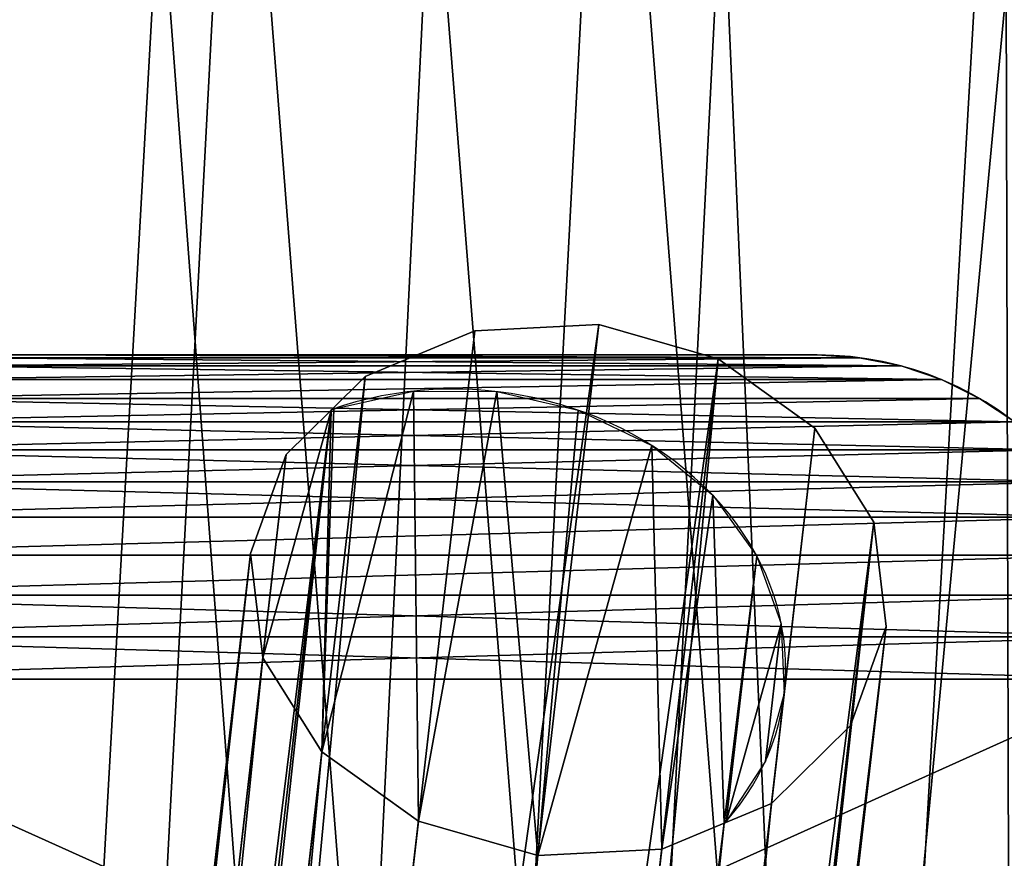
# Model space of a CAD drawing. Units: centimetres. Extents: x -289 to 289, y -270 to 271.
# Drawn here: x 52 to 58, y 34 to 39 of the extents above; entities that cross this region are included whole.
import ezdxf

# ---------------------------------------------------------------- set-up
doc = ezdxf.new("R2010")
doc.units = ezdxf.units.CM
doc.header["$LTSCALE"] = 2.54
doc.layers.get('0').update_dxf_attribs({"true_color": 0xff5454})

# ---------------------------------------------------------------- blocks, each defined once
blk = doc.blocks.new('Grupuj_128')
at = {"color": 0}
for p, q in [((-0.2074, 7.9691), (-0.2074, 7.9691, 0.6279)), ((-0.2074, 7.9691), (-0.2074, 7.9691, 0.6279)), ((-0.3231, 7.7345), (-0.3231, 7.7345, 0.6279)), ((-0.3231, 7.7345), (-0.3231, 7.7345, 0.6279)), ((-0.4072, 7.4868), (-0.4072, 7.4868, 0.6279)), ((-0.4072, 7.4868), (-0.4072, 7.4868, 0.6279)), ((-0.4583, 7.2302), (-0.4583, 7.2302, 0.6279)), ((-0.4583, 7.2302), (-0.4583, 7.2302, 0.6279)), ((-0.4754, 6.9691), (-0.4754, 6.9691, 0.6279)), ((-0.4754, 6.9691), (-0.4754, 2)), ((-0.4754, 6.9691, 0.6279), (-0.4754, 2, 0.6279)), ((-0.4754, 6.9691), (-0.4754, 6.9691, 0.6279)), ((-0.4754, 6.9691), (-0.4754, 2)), ((-0.4754, 6.9691, 0.6279), (-0.4754, 2, 0.6279))]:
    blk.add_line(p, q, dxfattribs=at)
for centre in [(1.5246, 6.9691), (1.5246, 6.9691, 0.6279), (1.5246, 6.9691, 0.6279), (1.5246, 6.9691), (1.5246, 6.9691), (1.5246, 6.9691, 0.6279), (1.5246, 6.9691), (1.5246, 6.9691, 0.6279), (1.5246, 6.9691), (1.5246, 6.9691, 0.6279), (1.5246, 6.9691), (1.5246, 6.9691, 0.6279), (1.5246, 6.9691), (1.5246, 6.9691, 0.6279), (1.5246, 6.9691), (1.5246, 6.9691, 0.6279), (1.5246, 6.9691), (1.5246, 6.9691, 0.6279), (1.5246, 6.9691), (1.5246, 6.9691, 0.6279), (1.5246, 6.9691), (1.5246, 6.9691, 0.6279), (1.5246, 6.9691), (1.5246, 6.9691, 0.6279), (1.5246, 6.9691), (1.5246, 6.9691, 0.6279), (1.5246, 6.9691, 0.6279)]:
    blk.add_arc(centre, 2, 90, 180, dxfattribs=at)
mesh = blk.add_polyface(dxfattribs=at)
corners = [(-0.4583, 7.2302), (-0.4754, 2), (-0.4754, 6.9691), (-0.4583, 1.7389), (-0.4072, 7.4868), (-0.4072, 1.4824), (-0.3231, 7.7345), (-0.3231, 1.2346), (-0.2074, 1), (-0.2074, 7.9691), (-0.0621, 8.1866), (-0.0621, 0.7825), (0.1104, 8.3833), (0.1104, 0.5858), (0.3071, 8.5558), (0.3071, 0.4133), (0.5246, 8.7012), (0.5246, 0.2679), (0.7593, 0.1522), (0.7593, 8.8169), (1.007, 0.0681), (1.007, 8.901), (1.2636, 8.952), (1.2636, 0.0171), (1.5246, 8.9691), (1.5246, 0), (5.5654, 8.9691), (5.5654, 0), (5.8265, 8.952), (5.8265, 0.0171), (6.0831, 8.901), (6.0831, 0.0681), (6.3308, 8.8169), (6.3308, 0.1522), (6.5654, 8.7012), (6.5654, 0.2679), (6.7829, 8.5558), (6.7829, 0.4133), (6.9796, 8.3833), (6.9796, 0.5858), (7.1521, 8.1866), (7.1521, 0.7825), (7.2975, 7.9691), (7.2975, 1), (7.4132, 7.7345), (7.4132, 1.2346), (7.4973, 7.4868), (7.4973, 1.4824), (7.5483, 7.2302), (7.5483, 1.7389), (7.5654, 6.9691), (7.5654, 2)]
mesh.append_faces([[corners[k] for k in face] for face in [(0, 1, 2), (49, 50, 51)]], dxfattribs={"vtx0": -1, "color": 0})
mesh.append_faces([[corners[k] for k in face] for face in [(1, 0, 3), (3, 4, 5), (5, 6, 7), (7, 6, 8), (8, 10, 11), (11, 12, 13), (13, 14, 15), (15, 16, 17), (17, 16, 18), (18, 19, 20), (20, 22, 23), (23, 24, 25), (25, 26, 27), (27, 28, 29), (29, 30, 31), (31, 32, 33), (33, 34, 35), (35, 36, 37), (37, 38, 39), (39, 40, 41), (41, 42, 43), (43, 44, 45), (45, 46, 47), (47, 48, 49)]], dxfattribs={"vtx0": -1, "vtx1": -1, "color": 0})
mesh.append_faces([[corners[k] for k in face] for face in [(3, 0, 4), (5, 4, 6), (8, 6, 9), (8, 9, 10), (11, 10, 12), (13, 12, 14), (15, 14, 16), (18, 16, 19), (20, 19, 21), (20, 21, 22), (23, 22, 24), (25, 24, 26), (27, 26, 28), (29, 28, 30), (31, 30, 32), (33, 32, 34), (35, 34, 36), (37, 36, 38), (39, 38, 40), (41, 40, 42), (43, 42, 44), (45, 44, 46), (47, 46, 48), (49, 48, 50)]], dxfattribs={"vtx0": -1, "vtx2": -1, "color": 0})
mesh = blk.add_polyface(dxfattribs=at)
corners = [(-0.4754, 2, 0.6279), (-0.4583, 7.2302, 0.6279), (-0.4754, 6.9691, 0.6279), (-0.4583, 1.7389, 0.6279), (-0.4072, 1.4824, 0.6279), (-0.4072, 7.4868, 0.6279), (-0.3231, 1.2346, 0.6279), (-0.3231, 7.7345, 0.6279), (-0.2074, 1, 0.6279), (-0.2074, 7.9691, 0.6279), (-0.0621, 0.7825, 0.6279), (-0.0621, 8.1866, 0.6279), (0.1104, 0.5858, 0.6279), (0.1104, 8.3833, 0.6279), (0.3071, 0.4133, 0.6279), (0.3071, 8.5558, 0.6279), (0.5246, 0.2679, 0.6279), (0.5246, 8.7012, 0.6279), (0.7593, 0.1522, 0.6279), (0.7593, 8.8169, 0.6279), (1.007, 0.0681, 0.6279), (1.007, 8.901, 0.6279), (1.2636, 0.0171, 0.6279), (1.2636, 8.952, 0.6279), (1.5246, 0, 0.6279), (1.5246, 8.9691, 0.6279), (5.5654, 0, 0.6279), (5.5654, 8.9691, 0.6279), (5.8265, 0.0171, 0.6279), (5.8265, 8.952, 0.6279), (6.0831, 0.0681, 0.6279), (6.0831, 8.901, 0.6279), (6.3308, 0.1522, 0.6279), (6.3308, 8.8169, 0.6279), (6.5654, 0.2679, 0.6279), (6.5654, 8.7012, 0.6279), (6.7829, 0.4133, 0.6279), (6.7829, 8.5558, 0.6279), (6.9796, 0.5858, 0.6279), (6.9796, 8.3833, 0.6279), (7.1521, 0.7825, 0.6279), (7.1521, 8.1866, 0.6279), (7.2975, 1, 0.6279), (7.2975, 7.9691, 0.6279), (7.4132, 1.2346, 0.6279), (7.4132, 7.7345, 0.6279), (7.4973, 1.4824, 0.6279), (7.4973, 7.4868, 0.6279), (7.5483, 1.7389, 0.6279), (7.5483, 7.2302, 0.6279), (7.5654, 2, 0.6279), (7.5654, 6.9691, 0.6279)]
mesh.append_faces([[corners[k] for k in face] for face in [(0, 1, 2), (49, 50, 51)]], dxfattribs={"vtx0": -1, "color": 0})
mesh.append_faces([[corners[k] for k in face] for face in [(1, 4, 5), (5, 6, 7), (7, 8, 9), (9, 10, 11), (11, 12, 13), (13, 14, 15), (15, 16, 17), (17, 18, 19), (19, 20, 21), (21, 22, 23), (23, 24, 25), (25, 26, 27), (27, 28, 29), (29, 30, 31), (31, 32, 33), (33, 34, 35), (35, 36, 37), (37, 38, 39), (39, 40, 41), (41, 42, 43), (43, 44, 45), (45, 46, 47), (47, 48, 49)]], dxfattribs={"vtx0": -1, "vtx1": -1, "color": 0})
mesh.append_faces([[corners[k] for k in face] for face in [(1, 0, 3), (1, 3, 4), (5, 4, 6), (7, 6, 8), (9, 8, 10), (11, 10, 12), (13, 12, 14), (15, 14, 16), (17, 16, 18), (19, 18, 20), (21, 20, 22), (23, 22, 24), (25, 24, 26), (27, 26, 28), (29, 28, 30), (31, 30, 32), (33, 32, 34), (35, 34, 36), (37, 36, 38), (39, 38, 40), (41, 40, 42), (43, 42, 44), (45, 44, 46), (47, 46, 48), (49, 48, 50)]], dxfattribs={"vtx0": -1, "vtx2": -1, "color": 0})
mesh = blk.add_polyface(dxfattribs=at)
corners = [(-0.0621, 8.1866, 0.6279), (-0.2074, 7.9691), (-0.2074, 7.9691, 0.6279), (-0.0621, 8.1866)]
mesh.append_faces([[corners[k] for k in face] for face in [(0, 1, 2), (1, 0, 3)]], dxfattribs={"vtx0": -1, "color": 0})
mesh = blk.add_polyface(dxfattribs=at)
corners = [(-0.2074, 7.9691, 0.6279), (-0.3231, 7.7345), (-0.3231, 7.7345, 0.6279), (-0.2074, 7.9691)]
mesh.append_faces([[corners[k] for k in face] for face in [(0, 1, 2), (1, 0, 3)]], dxfattribs={"vtx0": -1, "color": 0})
mesh = blk.add_polyface(dxfattribs=at)
corners = [(-0.3231, 7.7345, 0.6279), (-0.4072, 7.4868), (-0.4072, 7.4868, 0.6279), (-0.3231, 7.7345)]
mesh.append_faces([[corners[k] for k in face] for face in [(0, 1, 2), (1, 0, 3)]], dxfattribs={"vtx0": -1, "color": 0})
mesh = blk.add_polyface(dxfattribs=at)
corners = [(-0.4072, 7.4868, 0.6279), (-0.4583, 7.2302), (-0.4583, 7.2302, 0.6279), (-0.4072, 7.4868)]
mesh.append_faces([[corners[k] for k in face] for face in [(0, 1, 2), (1, 0, 3)]], dxfattribs={"vtx0": -1, "color": 0})
mesh = blk.add_polyface(dxfattribs=at)
corners = [(-0.4583, 7.2302, 0.6279), (-0.4754, 6.9691), (-0.4754, 6.9691, 0.6279), (-0.4583, 7.2302)]
mesh.append_faces([[corners[k] for k in face] for face in [(0, 1, 2), (1, 0, 3)]], dxfattribs={"vtx0": -1, "color": 0})
mesh = blk.add_polyface(dxfattribs=at)
corners = [(-0.4754, 6.9691, 0.6279), (-0.4754, 2), (-0.4754, 2, 0.6279), (-0.4754, 6.9691)]
mesh.append_faces([[corners[k] for k in face] for face in [(0, 1, 2), (1, 0, 3)]], dxfattribs={"vtx0": -1, "color": 0})
blk = doc.blocks.new('Komponent_535')
at = {"color": 0, "rotation": 269.9999999999998}
blk.add_blockref('Grupuj_128', (0.0309, 8.09, 0.1721), dxfattribs=at)
blk = doc.blocks.new('Grupuj_17')
at = {"color": 0}
for p, q in [((1.8857, 4.6648, 2.8505), (2.6411, 4.8151, 2.8505)), ((2.6411, 4.8151, 2.8505), (3.3965, 4.6648, 2.8505)), ((2.6411, 4.8151, 58.4087), (2.6411, 4.8151, 2.8505)), ((2.6411, 4.8151, 58.4087), (2.6411, 4.8151, 2.8505)), ((1.2452, 4.2369, 2.8505), (1.8857, 4.6648, 2.8505)), ((1.8857, 4.6648, 58.4087), (1.8857, 4.6648, 2.8505)), ((1.8857, 4.6648, 58.4087), (1.8857, 4.6648, 2.8505)), ((3.3965, 4.6648, 58.4087), (3.3965, 4.6648, 2.8505)), ((3.3965, 4.6648, 2.8505), (4.0369, 4.2369, 2.8505)), ((3.3965, 4.6648, 58.4087), (3.3965, 4.6648, 2.8505)), ((1.0608, 3.9608, 2.8505), (1.2452, 4.2369, 2.8505)), ((1.2452, 4.2369, 58.4087), (1.2452, 4.2369, 2.8505)), ((1.2452, 4.2369, 58.4087), (1.2452, 4.2369, 2.8505)), ((4.0369, 4.2369, 2.8505), (4.4648, 3.5965, 2.8505)), ((4.0369, 4.2369, 58.4087), (4.0369, 4.2369, 2.8505)), ((4.0369, 4.2369, 58.4087), (4.0369, 4.2369, 2.8505)), ((0.8173, 3.5965, 2.8505), (1.0608, 3.9608, 2.8505)), ((0.8173, 3.5965, 2.8505), (1.0608, 3.9608, 2.8505)), ((0.6671, 2.8411, 2.8505), (0.8173, 3.5965, 2.8505)), ((0.6671, 2.8411, 2.8505), (0.8173, 3.5965, 2.8505)), ((0.8173, 3.5965, 58.4087), (0.8173, 3.5965, 2.8505)), ((0.8173, 3.5965, 58.4087), (0.8173, 3.5965, 2.8505)), ((4.4648, 3.5965, 58.4087), (4.4648, 3.5965, 2.8505)), ((4.4648, 3.5965, 2.8505), (4.6151, 2.8411, 2.8505)), ((4.4648, 3.5965, 58.4087), (4.4648, 3.5965, 2.8505)), ((0.6671, 2.8411, 58.4087), (0.6671, 2.8411, 2.8505)), ((0.8173, 2.0857, 2.8505), (0.6671, 2.8411, 2.8505)), ((0.6671, 2.8411, 58.4087), (0.6671, 2.8411, 2.8505)), ((0.8173, 2.0857, 2.8505), (0.6671, 2.8411, 2.8505)), ((4.6151, 2.8411, 2.8505), (4.4648, 2.0857, 2.8505)), ((4.6151, 2.8411, 58.4087), (4.6151, 2.8411, 2.8505)), ((4.6151, 2.8411, 58.4087), (4.6151, 2.8411, 2.8505)), ((0.8173, 2.0857, 58.4087), (0.8173, 2.0857, 2.8505)), ((1.2452, 1.4452, 2.8505), (0.8173, 2.0857, 2.8505)), ((1.2452, 1.4452, 2.8505), (0.8173, 2.0857, 2.8505)), ((0.8173, 2.0857, 58.4087), (0.8173, 2.0857, 2.8505)), ((4.4648, 2.0857, 2.8505), (4.0369, 1.4452, 2.8505)), ((4.4648, 2.0857, 2.8505), (4.4648, 2.0857, 58.4087)), ((4.4648, 2.0857, 2.8505), (4.4648, 2.0857, 58.4087)), ((1.2452, 1.4452, 58.4087), (1.2452, 1.4452, 2.8505)), ((1.8857, 1.0173, 2.8505), (1.2452, 1.4452, 2.8505)), ((1.2452, 1.4452, 58.4087), (1.2452, 1.4452, 2.8505)), ((1.8857, 1.0173, 2.8505), (1.2452, 1.4452, 2.8505)), ((4.0369, 1.4452, 2.8505), (3.7608, 1.2608, 2.8505)), ((4.0369, 1.4452, 58.4087), (4.0369, 1.4452, 2.8505)), ((4.0369, 1.4452, 58.4087), (4.0369, 1.4452, 2.8505)), ((3.7608, 1.2608, 2.8505), (3.3965, 1.0173, 2.8505)), ((3.7608, 1.2608, 2.8505), (3.3965, 1.0173, 2.8505)), ((1.8857, 1.0173, 58.4087), (1.8857, 1.0173, 2.8505)), ((1.8857, 1.0173, 58.4087), (1.8857, 1.0173, 2.8505)), ((2.6411, 0.8671, 2.8505), (1.8857, 1.0173, 2.8505)), ((2.6411, 0.8671, 2.8505), (1.8857, 1.0173, 2.8505)), ((3.3965, 1.0173, 2.8505), (2.6411, 0.8671, 2.8505)), ((3.3965, 1.0173, 2.8505), (2.6411, 0.8671, 2.8505)), ((3.3965, 1.0173, 58.4087), (3.3965, 1.0173, 2.8505)), ((3.3965, 1.0173, 58.4087), (3.3965, 1.0173, 2.8505)), ((2.6411, 0.8671, 58.4087), (2.6411, 0.8671, 2.8505)), ((2.6411, 0.8671, 58.4087), (2.6411, 0.8671, 2.8505))]:
    blk.add_line(p, q, dxfattribs=at)
for centre, start, end in [((2.6411, 2.8411, 58.4087), 90, 112.5), ((2.6411, 2.8411, 58.4087), 90, 112.5), ((2.6411, 2.8411, 58.4087), 67.5, 90), ((2.6411, 2.8411, 58.4087), 67.5, 90), ((2.6411, 2.8411, 58.4087), 112.5, 135), ((2.6411, 2.8411, 58.4087), 112.5, 135), ((2.6411, 2.8411, 58.4087), 45, 67.5), ((2.6411, 2.8411, 58.4087), 45, 67.5), ((2.6411, 2.8411, 58.4087), 135, 144.67943), ((2.6411, 2.8411, 58.4087), 135, 144.67943), ((2.0629, 2.2629, 58.4087), 329.45087, 120.54913), ((2.0629, 2.2629, 2.8505), 329.45087, 120.54913), ((2.6411, 2.8411, 58.4087), 22.5, 45), ((2.6411, 2.8411, 58.4087), 22.5, 45), ((2.6411, 2.8411, 58.4087), 144.67943, 157.5), ((2.6411, 2.8411, 58.4087), 157.5, 180), ((2.6411, 2.8411, 58.4087), 360, 22.5), ((2.6411, 2.8411, 58.4087), 360, 22.5), ((2.6411, 2.8411, 58.4087), 180, 202.5), ((2.6411, 2.8411, 58.4087), 337.5, 360), ((2.6411, 2.8411, 58.4087), 337.5, 360), ((2.6411, 2.8411, 58.4087), 202.5, 225), ((2.6411, 2.8411, 58.4087), 315, 337.5), ((2.6411, 2.8411, 58.4087), 315, 337.5), ((2.6411, 2.8411, 58.4087), 225, 247.5), ((2.6411, 2.8411, 58.4087), 305.32057, 315), ((2.6411, 2.8411, 58.4087), 305.32057, 315), ((2.6411, 2.8411, 58.4087), 292.5, 305.32057), ((2.6411, 2.8411, 58.4087), 247.5, 270), ((2.6411, 2.8411, 58.4087), 270, 292.5)]:
    blk.add_arc(centre, 1.974, start, end, dxfattribs=at)
mesh = blk.add_polyface(dxfattribs=at)
corners = [(4.0369, 1.4452, 58.4087), (3.7724, 1.2759, 58.4087), (3.7608, 1.2608, 58.4087), (3.9696, 1.752, 58.4087), (4.0369, 2.2629, 58.4087), (4.4648, 2.0857, 58.4087), (1.0759, 3.9724, 58.4087), (1.2452, 4.2369, 58.4087), (1.0608, 3.9608, 58.4087), (1.552, 4.1696, 58.4087), (1.8857, 4.6648, 58.4087), (2.0629, 4.2369, 58.4087), (2.6411, 4.8151, 58.4087), (2.5738, 4.1696, 58.4087), (3.0499, 3.9724, 58.4087), (3.3965, 4.6648, 58.4087), (3.4587, 3.6587, 58.4087), (4.0369, 4.2369, 58.4087), (3.7724, 3.2499, 58.4087), (3.9696, 2.7738, 58.4087), (4.4648, 3.5965, 58.4087), (4.6151, 2.8411, 58.4087)]
mesh.append_faces([[corners[k] for k in face] for face in [(0, 1, 2), (6, 7, 8), (20, 5, 21)]], dxfattribs={"vtx0": -1, "color": 0})
mesh.append_faces([[corners[k] for k in face] for face in [(1, 0, 3), (3, 0, 4), (7, 9, 10), (10, 11, 12), (12, 14, 15), (15, 16, 17), (17, 4, 20)]], dxfattribs={"vtx0": -1, "vtx1": -1, "color": 0})
mesh.append_faces([[corners[k] for k in face] for face in [(20, 4, 5)]], dxfattribs={"vtx0": -1, "vtx1": -1, "vtx2": -1, "color": 0})
mesh.append_faces([[corners[k] for k in face] for face in [(4, 0, 5), (7, 6, 9), (10, 9, 11), (12, 11, 13), (12, 13, 14), (15, 14, 16), (17, 16, 18), (17, 18, 19), (17, 19, 4)]], dxfattribs={"vtx0": -1, "vtx2": -1, "color": 0})
mesh = blk.add_polyface(dxfattribs=at)
corners = [(1.8857, 4.6648, 58.4087), (2.6411, 4.8151, 2.8505), (1.8857, 4.6648, 2.8505), (2.6411, 4.8151, 58.4087)]
mesh.append_faces([[corners[k] for k in face] for face in [(0, 1, 2), (1, 0, 3)]], dxfattribs={"vtx0": -1, "color": 0})
mesh = blk.add_polyface(dxfattribs=at)
corners = [(2.6411, 4.8151, 58.4087), (3.3965, 4.6648, 2.8505), (2.6411, 4.8151, 2.8505), (3.3965, 4.6648, 58.4087)]
mesh.append_faces([[corners[k] for k in face] for face in [(0, 1, 2), (1, 0, 3)]], dxfattribs={"vtx0": -1, "color": 0})
mesh = blk.add_polyface(dxfattribs=at)
corners = [(1.2452, 4.2369, 2.8505), (1.8857, 4.6648, 58.4087), (1.8857, 4.6648, 2.8505), (1.2452, 4.2369, 58.4087)]
mesh.append_faces([[corners[k] for k in face] for face in [(0, 1, 2), (1, 0, 3)]], dxfattribs={"vtx0": -1, "color": 0})
mesh = blk.add_polyface(dxfattribs=at)
corners = [(3.3965, 4.6648, 2.8505), (4.0369, 4.2369, 58.4087), (4.0369, 4.2369, 2.8505), (3.3965, 4.6648, 58.4087)]
mesh.append_faces([[corners[k] for k in face] for face in [(0, 1, 2), (1, 0, 3)]], dxfattribs={"vtx0": -1, "color": 0})
mesh = blk.add_polyface(dxfattribs=at)
corners = [(0.8173, 3.5965, 2.8505), (0.8173, 2.0857, 2.8505), (0.6671, 2.8411, 2.8505), (1.0608, 3.9608, 2.8505), (1.2452, 1.4452, 2.8505), (1.0759, 3.9724, 2.8505), (1.552, 4.1696, 2.8505), (1.8857, 1.0173, 2.8505), (2.0629, 4.2369, 2.8505), (2.6411, 0.8671, 2.8505), (2.5738, 4.1696, 2.8505), (3.0499, 3.9724, 2.8505), (3.3965, 1.0173, 2.8505), (3.4587, 3.6587, 2.8505), (3.7608, 1.2608, 2.8505), (3.7724, 3.2499, 2.8505), (3.7724, 1.2759, 2.8505), (3.9696, 2.7738, 2.8505), (3.9696, 1.752, 2.8505), (4.0369, 2.2629, 2.8505)]
mesh.append_faces([[corners[k] for k in face] for face in [(0, 1, 2), (18, 17, 19)]], dxfattribs={"vtx0": -1, "color": 0})
mesh.append_faces([[corners[k] for k in face] for face in [(1, 3, 4), (4, 6, 7), (7, 8, 9), (9, 11, 12), (12, 13, 14), (14, 15, 16), (16, 17, 18)]], dxfattribs={"vtx0": -1, "vtx1": -1, "color": 0})
mesh.append_faces([[corners[k] for k in face] for face in [(1, 0, 3), (4, 3, 5), (4, 5, 6), (7, 6, 8), (9, 8, 10), (9, 10, 11), (12, 11, 13), (14, 13, 15), (16, 15, 17)]], dxfattribs={"vtx0": -1, "vtx2": -1, "color": 0})
mesh = blk.add_polyface(dxfattribs=at)
corners = [(0.8173, 3.5965, 58.4087), (1.0608, 3.9608, 2.8505), (0.8173, 3.5965, 2.8505), (1.0608, 3.9608, 58.4087), (1.2452, 4.2369, 58.4087), (1.2452, 4.2369, 2.8505)]
mesh.append_faces([[corners[k] for k in face] for face in [(0, 1, 2), (1, 4, 5)]], dxfattribs={"vtx0": -1, "color": 0})
mesh.append_faces([[corners[k] for k in face] for face in [(1, 0, 3), (1, 3, 4)]], dxfattribs={"vtx0": -1, "vtx2": -1, "color": 0})
mesh = blk.add_polyface(dxfattribs=at)
corners = [(4.4648, 3.5965, 2.8505), (4.0369, 4.2369, 58.4087), (4.4648, 3.5965, 58.4087), (4.0369, 4.2369, 2.8505)]
mesh.append_faces([[corners[k] for k in face] for face in [(0, 1, 2), (1, 0, 3)]], dxfattribs={"vtx0": -1, "color": 0})
mesh = blk.add_polyface(dxfattribs=at)
corners = [(0.8173, 3.5965, 58.4087), (0.6671, 2.8411, 2.8505), (0.6671, 2.8411, 58.4087), (0.8173, 3.5965, 2.8505)]
mesh.append_faces([[corners[k] for k in face] for face in [(0, 1, 2), (1, 0, 3)]], dxfattribs={"vtx0": -1, "color": 0})
mesh = blk.add_polyface(dxfattribs=at)
corners = [(4.4648, 3.5965, 2.8505), (4.6151, 2.8411, 58.4087), (4.6151, 2.8411, 2.8505), (4.4648, 3.5965, 58.4087)]
mesh.append_faces([[corners[k] for k in face] for face in [(0, 1, 2), (1, 0, 3)]], dxfattribs={"vtx0": -1, "color": 0})
mesh = blk.add_polyface(dxfattribs=at)
corners = [(0.8173, 2.0857, 58.4087), (0.6671, 2.8411, 2.8505), (0.8173, 2.0857, 2.8505), (0.6671, 2.8411, 58.4087)]
mesh.append_faces([[corners[k] for k in face] for face in [(0, 1, 2), (1, 0, 3)]], dxfattribs={"vtx0": -1, "color": 0})
mesh = blk.add_polyface(dxfattribs=at)
corners = [(4.6151, 2.8411, 2.8505), (4.4648, 2.0857, 58.4087), (4.4648, 2.0857, 2.8505), (4.6151, 2.8411, 58.4087)]
mesh.append_faces([[corners[k] for k in face] for face in [(0, 1, 2), (1, 0, 3)]], dxfattribs={"vtx0": -1, "color": 0})
mesh = blk.add_polyface(dxfattribs=at)
corners = [(1.2452, 1.4452, 58.4087), (0.8173, 2.0857, 2.8505), (1.2452, 1.4452, 2.8505), (0.8173, 2.0857, 58.4087)]
mesh.append_faces([[corners[k] for k in face] for face in [(0, 1, 2), (1, 0, 3)]], dxfattribs={"vtx0": -1, "color": 0})
mesh = blk.add_polyface(dxfattribs=at)
corners = [(4.0369, 1.4452, 2.8505), (4.4648, 2.0857, 58.4087), (4.0369, 1.4452, 58.4087), (4.4648, 2.0857, 2.8505)]
mesh.append_faces([[corners[k] for k in face] for face in [(0, 1, 2), (1, 0, 3)]], dxfattribs={"vtx0": -1, "color": 0})
mesh = blk.add_polyface(dxfattribs=at)
corners = [(1.8857, 1.0173, 58.4087), (1.2452, 1.4452, 2.8505), (1.8857, 1.0173, 2.8505), (1.2452, 1.4452, 58.4087)]
mesh.append_faces([[corners[k] for k in face] for face in [(0, 1, 2), (1, 0, 3)]], dxfattribs={"vtx0": -1, "color": 0})
mesh = blk.add_polyface(dxfattribs=at)
corners = [(4.0369, 1.4452, 58.4087), (3.7608, 1.2608, 2.8505), (4.0369, 1.4452, 2.8505), (3.3965, 1.0173, 58.4087), (3.7608, 1.2608, 58.4087), (3.3965, 1.0173, 2.8505)]
mesh.append_faces([[corners[k] for k in face] for face in [(0, 1, 2), (3, 0, 4)]], dxfattribs={"vtx0": -1, "color": 0})
mesh.append_faces([[corners[k] for k in face] for face in [(1, 0, 3)]], dxfattribs={"vtx0": -1, "vtx1": -1, "vtx2": -1, "color": 0})
mesh.append_faces([[corners[k] for k in face] for face in [(3, 5, 1)]], dxfattribs={"vtx2": -1, "color": 0})
mesh = blk.add_polyface(dxfattribs=at)
corners = [(2.6411, 0.8671, 2.8505), (1.8857, 1.0173, 58.4087), (1.8857, 1.0173, 2.8505), (2.6411, 0.8671, 58.4087)]
mesh.append_faces([[corners[k] for k in face] for face in [(0, 1, 2), (1, 0, 3)]], dxfattribs={"vtx0": -1, "color": 0})
mesh = blk.add_polyface(dxfattribs=at)
corners = [(3.3965, 1.0173, 58.4087), (2.6411, 0.8671, 2.8505), (3.3965, 1.0173, 2.8505), (2.6411, 0.8671, 58.4087)]
mesh.append_faces([[corners[k] for k in face] for face in [(0, 1, 2), (1, 0, 3)]], dxfattribs={"vtx0": -1, "color": 0})
blk = doc.blocks.new('Grupuj_443')
at = {"color": 0, "extrusion": (-0.546865, 0.062993, 0.834848)}
blk.add_blockref('Grupuj_17', (-10.088, 46.2592, -57.8375), dxfattribs=at)
blk = doc.blocks.new('Komponent_634')
at = {"color": 0}
blk.add_blockref('Grupuj_443', (116.1787, 0), dxfattribs=at)
at = {"color": 0, "rotation": 270}
blk.add_blockref('Komponent_535', (180.7079, 4.7079, -0.8), dxfattribs=at)
blk = doc.blocks.new('Grupuj_442')
at = {"color": 0, "rotation": 90.00000000000001}
blk.add_blockref('Komponent_634', (111.4004, -123.0106, 0.6279), dxfattribs=at)
blk = doc.blocks.new('Grupuj_440')
at = {"color": 253, "true_color": 0xa8a8a8}
blk.add_blockref('Grupuj_442', (0, 0, 182.7468), dxfattribs=at)
blk = doc.blocks.new('Komponent_635')
at = {"color": 0}
blk.add_blockref('Grupuj_440', (13.1803, 69.1042, 104.3749), dxfattribs=at)
blk = doc.blocks.new('Grupuj_37')
at = {"color": 252, "true_color": 0x8e8e8e}
blk.add_blockref('Komponent_635', (-10.974, -53.2254), dxfattribs=at)
blk = doc.blocks.new('Grupuj_6')
at = {"color": 18, "true_color": 0x010101}
blk.add_blockref('Grupuj_37', (0.7146, -0.8126), dxfattribs=at)
blk = doc.blocks.new('Grupuj_7')
at = {"color": 0}
blk.add_blockref('Grupuj_6', (0, 0), dxfattribs=at)
blk = doc.blocks.new('Grupuj_9')
at = {"color": 18, "true_color": 0x010101}
blk.add_blockref('Grupuj_7', (4.6641, 0), dxfattribs=at)
blk = doc.blocks.new('R__nica_3')
at = {"color": 0}
mesh = blk.add_polyface(dxfattribs=at)
corners = [(3.6243, 10.6197), (3.7738, 6.0448), (3.5462, 8.2735), (4.0823, 12.8538), (4.5706, 3.9509), (4.889, 14.8237), (5.8821, 2.1346), (6.6357, 16.395), (7.8519, 0.8541), (8.7296, 17.4608), (10.0861, 0.1271), (11.0279, 17.9482), (12.4323, 0.0031), (13.4446, 17.5613), (14.294, 0.4906), (15.6787, 16.5621), (15.99, 1.5563), (17.5781, 15.0187), (17.4048, 3.1276), (18.9357, 5.0304), (18.9452, 13.4991), (19.922, 7.2646), (19.8724, 11.6774), (20.2965, 9.6779)]
mesh.append_faces([[corners[k] for k in face] for face in [(0, 1, 2), (21, 22, 23)]], dxfattribs={"vtx0": -1, "color": 0})
mesh.append_faces([[corners[k] for k in face] for face in [(1, 3, 4), (4, 5, 6), (6, 7, 8), (8, 9, 10), (10, 11, 12), (12, 13, 14), (14, 15, 16), (16, 17, 18), (18, 17, 19), (19, 20, 21)]], dxfattribs={"vtx0": -1, "vtx1": -1, "color": 0})
mesh.append_faces([[corners[k] for k in face] for face in [(1, 0, 3), (4, 3, 5), (6, 5, 7), (8, 7, 9), (10, 9, 11), (12, 11, 13), (14, 13, 15), (16, 15, 17), (19, 17, 20), (21, 20, 22)]], dxfattribs={"vtx0": -1, "vtx2": -1, "color": 0})
mesh = blk.add_polyface(dxfattribs=at)
corners = [(4.5617, 6.5291, 331), (4.4554, 10.4034, 331), (4.3805, 8.3619, 331), (4.8483, 12.2872, 331), (5.1662, 4.9254, 331), (5.4158, 13.659, 331), (6.1012, 3.6221, 331), (6.6312, 14.7444, 331), (7.5352, 2.6837, 331), (8.2595, 15.5658, 331), (9.2677, 2.1139, 331), (9.9386, 15.9159, 331), (11.0408, 2.0143, 331), (11.7281, 15.6234, 331), (12.3059, 2.3409, 331), (13.48, 14.8334, 331), (13.5091, 3.0909, 331), (15.0506, 13.5493, 331), (14.7055, 4.41, 331), (16.0429, 6.0599, 331), (16.1337, 12.3379, 331), (16.8229, 7.8097, 331), (16.8179, 10.9833, 331), (17.1068, 9.5993, 331)]
mesh.append_faces([[corners[k] for k in face] for face in [(0, 1, 2), (22, 21, 23)]], dxfattribs={"vtx0": -1, "color": 0})
mesh.append_faces([[corners[k] for k in face] for face in [(1, 0, 3), (3, 4, 5), (5, 6, 7), (7, 8, 9), (9, 10, 11), (11, 12, 13), (13, 14, 15), (15, 16, 17), (17, 19, 20), (20, 21, 22)]], dxfattribs={"vtx0": -1, "vtx1": -1, "color": 0})
mesh.append_faces([[corners[k] for k in face] for face in [(3, 0, 4), (5, 4, 6), (7, 6, 8), (9, 8, 10), (11, 10, 12), (13, 12, 14), (15, 14, 16), (17, 16, 18), (17, 18, 19), (20, 19, 21)]], dxfattribs={"vtx0": -1, "vtx2": -1, "color": 0})

msp = doc.modelspace()

# ---------------------------------------------------------------- block references
at = {"color": 253, "true_color": 0xcab79a}
msp.add_blockref('R__nica_3', (44.4689, 24.3847), dxfattribs=at)
at = {"color": 0}
msp.add_blockref('Grupuj_9', (-64.4943, -44.3641), dxfattribs=at)

doc.saveas('drawing.dxf')
